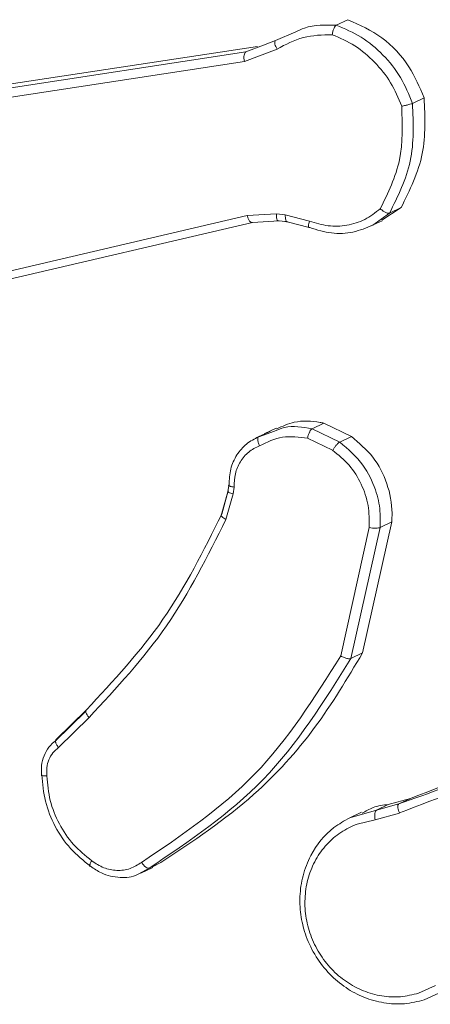
# Model space of a CAD drawing. Units: millimetres. Extents: x -4534 to 4839, y -3372 to 3197.
# Drawn here: x 232 to 242, y 2744 to 2768 of the extents above; entities that cross this region are included whole.
import ezdxf

# ---------------------------------------------------------------- set-up
doc = ezdxf.new("R2010")
doc.units = ezdxf.units.MM
doc.layers.add('Toestel 2D', color=7, linetype='Continuous', lineweight=20)
doc.layers.add('VP-EQ', color=7, linetype='Continuous', true_color=0x8a3492)

# ---------------------------------------------------------------- blocks, each defined once
blk = doc.blocks.new('wd1423-1')
at = {"layer": 'VP-EQ', "color": 0, "linetype": 'Continuous', "lineweight": 18}
for p, q in [((2178.0916, 1533.528), (2178.0641, 1533.5149)), ((2177.9213, 1533.4787), (2177.9687, 1533.4993)), ((2177.8933, 1533.4681), (2177.9213, 1533.4787)), ((2176.7237, 1533.2797), (2177.8511, 1533.4521)), ((2176.7513, 1533.2929), (2177.8787, 1533.4652)), ((2177.8479, 1533.4297), (2177.9248, 1533.4589)), ((2177.8511, 1533.4521), (2177.8933, 1533.4681)), ((2176.7202, 1533.2574), (2177.8479, 1533.4297)), ((2178.2708, 1533.3438), (2178.2434, 1533.3307)), ((2178.2164, 1533.0856), (2178.1712, 1533.0558)), ((2178.2164, 1533.0856), (2178.1892, 1533.0725)), ((2177.8547, 1533.067), (2176.4343, 1532.7354)), ((2177.9232, 1533.071), (2177.8547, 1533.067)), ((2177.9443, 1533.0686), (2177.9232, 1533.071)), ((2178.001, 1533.0541), (2177.9443, 1533.0686)), ((2178.1892, 1533.0725), (2178.1498, 1533.0444)), ((2177.8669, 1533.0506), (2176.4462, 1532.719)), ((2177.9295, 1533.0542), (2177.8669, 1533.0506)), ((2177.9263, 1533.0549), (2177.9473, 1533.0527)), ((2177.9505, 1533.0519), (2177.9295, 1533.0542)), ((2177.9485, 1533.0518), (2178.0003, 1533.0386)), ((2178.0022, 1533.0386), (2178.0004, 1533.0389)), ((2178.1442, 1533.0416), (2178.1718, 1533.0548)), ((2178.0071, 1532.5652), (2178.0346, 1532.5783)), ((2178.0346, 1532.5783), (2178.0997, 1532.5468)), ((2177.9031, 1532.5566), (2177.8752, 1532.5434)), ((2177.8818, 1532.5463), (2177.9188, 1532.5595)), ((2177.9231, 1532.5668), (2177.8949, 1532.5534)), ((2177.9033, 1532.5563), (2177.9093, 1532.5594)), ((2178.0071, 1532.5652), (2178.0723, 1532.5338)), ((2178.0997, 1532.5468), (2178.0723, 1532.5338)), ((2177.9966, 1532.543), (2178.0556, 1532.5144)), ((2177.8113, 1532.4314), (2177.8092, 1532.4167)), ((2177.8114, 1532.4328), (2177.8114, 1532.4324)), ((2177.8093, 1532.4167), (2177.7934, 1532.3611)), ((2177.7946, 1532.3638), (2177.8101, 1532.4189)), ((2177.8216, 1532.412), (2177.8046, 1532.3516)), ((2177.8238, 1532.4279), (2177.8216, 1532.412)), ((2178.1946, 1532.3457), (2178.126, 1532.0373)), ((2178.1946, 1532.3457), (2178.1673, 1532.3326)), ((2178.1416, 1532.3323), (2178.0746, 1532.0304)), ((2178.1673, 1532.3326), (2178.0987, 1532.0242)), ((2178.126, 1532.0373), (2178.0987, 1532.0242)), ((2177.4748, 1531.9007), (2177.4031, 1531.8299)), ((2177.4057, 1531.8336), (2177.4765, 1531.9036)), ((2177.4109, 1531.8148), (2177.4826, 1531.8855)), ((2178.1865, 1531.6808), (2178.2387, 1531.695)), ((2178.2387, 1531.695), (2178.2113, 1531.6819)), ((2178.0957, 1531.6494), (2178.1591, 1531.6677)), ((2178.1591, 1531.6677), (2178.2113, 1531.6819)), ((2178.1591, 1531.6677), (2178.1865, 1531.6808)), ((2178.1238, 1531.6628), (2178.096, 1531.6495)), ((2178.1132, 1531.6347), (2178.1554, 1531.6449)), ((2178.1554, 1531.6449), (2178.2126, 1531.6605)), ((2177.6241, 1531.5308), (2177.6001, 1531.5177)), ((2177.6044, 1531.519), (2177.633, 1531.5326)), ((2177.6514, 1531.5438), (2177.6241, 1531.5308)), ((2177.6514, 1531.5438), (2177.6322, 1531.5341)), ((2178.2971, 1531.2545), (2178.2577, 1531.2365)), ((2178.3141, 1531.2406), (2178.2711, 1531.2208))]:
    blk.add_line(p, q, dxfattribs=at)
for points, knots in [([(2178.0916, 1533.528), (2178.1192, 1533.5155), (2178.1744, 1533.4904), (2178.2371, 1533.423), (2178.2601, 1533.369), (2178.2708, 1533.3438)], [0, 0, 0, 0, 0.348355, 0.696852, 1, 1, 1, 1]), ([(2177.9687, 1533.4993), (2177.9755, 1533.5026), (2178.0049, 1533.5166), (2178.0384, 1533.5156), (2178.0641, 1533.5149)], [0, 0, 0, 0, 0.234166, 1, 1, 1, 1]), ([(2178.0641, 1533.5149), (2178.0632, 1533.5143), (2178.0615, 1533.5131), (2178.0593, 1533.5091), (2178.0576, 1533.5049), (2178.0563, 1533.5011), (2178.0553, 1533.4969), (2178.0548, 1533.494), (2178.0546, 1533.4926)], [0, 0, 0, 0, 0.215491, 0.453082, 0.581802, 0.714757, 0.85545, 1, 1, 1, 1]), ([(2178.0641, 1533.5149), (2178.0841, 1533.5065), (2178.1241, 1533.4898), (2178.1754, 1533.4465), (2178.2178, 1533.3935), (2178.2349, 1533.3517), (2178.2434, 1533.3307)], [0, 0, 0, 0, 0.250034, 0.500174, 0.750174, 1, 1, 1, 1]), ([(2177.9213, 1533.4787), (2177.9206, 1533.4779), (2177.919, 1533.4763), (2177.9195, 1533.4709), (2177.9215, 1533.4648), (2177.9237, 1533.4609), (2177.9248, 1533.4589)], [0, 0, 0, 0, 0.280151, 0.55876, 0.780176, 1, 1, 1, 1]), ([(2177.9248, 1533.4589), (2177.945, 1533.4696), (2177.9854, 1533.491), (2178.0315, 1533.4921), (2178.0546, 1533.4926)], [0, 0, 0, 0, 0.499857, 1, 1, 1, 1]), ([(2178.0546, 1533.4926), (2178.0728, 1533.4847), (2178.109, 1533.4689), (2178.1555, 1533.4292), (2178.1942, 1533.3812), (2178.2101, 1533.3432), (2178.2181, 1533.3243)], [0, 0, 0, 0, 0.249948, 0.500118, 0.750296, 1, 1, 1, 1]), ([(2177.8511, 1533.4521), (2177.8503, 1533.4514), (2177.8486, 1533.4499), (2177.8472, 1533.4445), (2177.8468, 1533.4375), (2177.8475, 1533.4323), (2177.8479, 1533.4297)], [0, 0, 0, 0, 0.250319, 0.500046, 0.749082, 1, 1, 1, 1]), ([(2178.2708, 1533.3438), (2178.2727, 1533.2993), (2178.2768, 1533.207), (2178.237, 1533.127), (2178.2164, 1533.0856)], [0, 0, 0, 0, 0.481986, 1, 1, 1, 1]), ([(2178.2181, 1533.3243), (2178.2196, 1533.2812), (2178.2226, 1533.1951), (2178.1858, 1533.1204), (2178.1675, 1533.0831)], [0, 0, 0, 0, 0.500129, 1, 1, 1, 1]), ([(2178.2434, 1533.3307), (2178.2453, 1533.2846), (2178.2491, 1533.1921), (2178.2091, 1533.1124), (2178.1892, 1533.0725)], [0, 0, 0, 0, 0.499892, 1, 1, 1, 1]), ([(2178.2434, 1533.3307), (2178.2424, 1533.3304), (2178.2403, 1533.3296), (2178.2355, 1533.3283), (2178.2308, 1533.327), (2178.2267, 1533.3261), (2178.2224, 1533.3251), (2178.2195, 1533.3245), (2178.2181, 1533.3243)], [0, 0, 0, 0, 0.211509, 0.448114, 0.576333, 0.711049, 0.852418, 1, 1, 1, 1]), ([(2178.1675, 1533.0831), (2178.1558, 1533.0739), (2178.1323, 1533.0556), (2178.0896, 1533.0424), (2178.0446, 1533.0404), (2178.0155, 1533.0495), (2178.001, 1533.0541)], [0, 0, 0, 0, 0.2500215, 0.5000585, 0.7499957, 1, 1, 1, 1]), ([(2178.1892, 1533.0725), (2178.1882, 1533.0723), (2178.1862, 1533.072), (2178.1818, 1533.0733), (2178.1778, 1533.0754), (2178.1743, 1533.0775), (2178.1708, 1533.0801), (2178.1686, 1533.0821), (2178.1675, 1533.0831)], [0, 0, 0, 0, 0.219006, 0.457763, 0.585612, 0.71847, 0.856696, 1, 1, 1, 1]), ([(2177.8669, 1533.0506), (2177.8659, 1533.0504), (2177.8639, 1533.0502), (2177.8603, 1533.0536), (2177.857, 1533.0594), (2177.8554, 1533.0645), (2177.8547, 1533.067)], [0, 0, 0, 0, 0.250102, 0.499507, 0.750194, 1, 1, 1, 1]), ([(2177.9295, 1533.0542), (2177.9284, 1533.0541), (2177.9264, 1533.054), (2177.9243, 1533.0582), (2177.9232, 1533.0642), (2177.9232, 1533.0687), (2177.9232, 1533.071)], [0, 0, 0, 0, 0.279708, 0.558372, 0.778942, 1, 1, 1, 1]), ([(2177.9505, 1533.0519), (2177.9495, 1533.0518), (2177.9474, 1533.0515), (2177.9453, 1533.0559), (2177.9442, 1533.0619), (2177.9442, 1533.0663), (2177.9443, 1533.0686)], [0, 0, 0, 0, 0.279951, 0.560493, 0.781397, 1, 1, 1, 1]), ([(2178.0004, 1533.0389), (2178.0002, 1533.039), (2177.9991, 1533.0391), (2177.9987, 1533.0423), (2177.9992, 1533.0478), (2178.0004, 1533.052), (2178.001, 1533.0541)], [0, 0, 0, 0, 0.096744, 0.446145, 0.723402, 1, 1, 1, 1]), ([(2178.1498, 1533.0444), (2178.1347, 1533.0381), (2178.104, 1533.0254), (2178.0523, 1533.023), (2178.019, 1533.0334), (2178.0022, 1533.0386)], [0, 0, 0, 0, 0.3271402, 0.6605014, 1, 1, 1, 1]), ([(2177.9188, 1532.5595), (2177.9265, 1532.5627), (2177.9541, 1532.5743), (2177.9849, 1532.569), (2178.0071, 1532.5652)], [0, 0, 0, 0, 0.27901, 1, 1, 1, 1]), ([(2177.9238, 1532.5649), (2177.9374, 1532.5709), (2177.9693, 1532.5852), (2178.0089, 1532.5839), (2178.0317, 1532.5789), (2178.0346, 1532.5783)], [0, 0, 0, 0, 0.393084, 0.924243, 1, 1, 1, 1]), ([(2177.812, 1532.4331), (2177.8126, 1532.4457), (2177.8138, 1532.4708), (2177.8291, 1532.5041), (2177.8517, 1532.5309), (2177.8718, 1532.5412), (2177.8818, 1532.5463)], [0, 0, 0, 0, 0.257747, 0.510776, 0.757949, 1, 1, 1, 1]), ([(2177.8818, 1532.5463), (2177.8811, 1532.5456), (2177.8796, 1532.5443), (2177.8793, 1532.5405), (2177.8797, 1532.5364), (2177.8806, 1532.5329), (2177.8819, 1532.5291), (2177.883, 1532.5266), (2177.8836, 1532.5253)], [0, 0, 0, 0, 0.226866, 0.467787, 0.594979, 0.727714, 0.861332, 1, 1, 1, 1]), ([(2177.9966, 1532.543), (2177.9767, 1532.5455), (2177.9369, 1532.5506), (2177.9014, 1532.5337), (2177.8836, 1532.5253)], [0, 0, 0, 0, 0.50006, 1, 1, 1, 1]), ([(2177.9966, 1532.543), (2177.9969, 1532.5444), (2177.9975, 1532.5473), (2177.9987, 1532.5514), (2178, 1532.5551), (2178.002, 1532.5593), (2178.0045, 1532.5633), (2178.0063, 1532.5646), (2178.0071, 1532.5652)], [0, 0, 0, 0, 0.142172, 0.279911, 0.41222, 0.537804, 0.777687, 1, 1, 1, 1]), ([(2178.0997, 1532.5468), (2178.1176, 1532.5317), (2178.1533, 1532.5014), (2178.1863, 1532.4367), (2178.1964, 1532.3827), (2178.1949, 1532.3526), (2178.1946, 1532.3457)], [0, 0, 0, 0, 0.303364, 0.606565, 0.909423, 1, 1, 1, 1]), ([(2177.8836, 1532.5253), (2177.8747, 1532.5208), (2177.857, 1532.5119), (2177.8374, 1532.4884), (2177.8249, 1532.4597), (2177.8242, 1532.4385), (2177.8238, 1532.4279)], [0, 0, 0, 0, 0.250037, 0.499838, 0.749782, 1, 1, 1, 1]), ([(2178.0723, 1532.5338), (2178.0711, 1532.533), (2178.0687, 1532.5314), (2178.0638, 1532.5261), (2178.0592, 1532.5202), (2178.0568, 1532.5163), (2178.0556, 1532.5144)], [0, 0, 0, 0, 0.280546, 0.559096, 0.778568, 1, 1, 1, 1]), ([(2178.0723, 1532.5338), (2178.092, 1532.5168), (2178.128, 1532.4858), (2178.1569, 1532.4259), (2178.1684, 1532.3751), (2178.1676, 1532.3453), (2178.1673, 1532.3326)], [0, 0, 0, 0, 0.334706, 0.613033, 0.834806, 1, 1, 1, 1]), ([(2178.0556, 1532.5144), (2178.0691, 1532.5034), (2178.0961, 1532.4813), (2178.1244, 1532.4357), (2178.1416, 1532.3848), (2178.1416, 1532.3498), (2178.1416, 1532.3323)], [0, 0, 0, 0, 0.249982, 0.500193, 0.750215, 1, 1, 1, 1]), ([(2177.812, 1532.4331), (2177.8115, 1532.4327), (2177.8103, 1532.4318), (2177.8117, 1532.4306), (2177.8141, 1532.4297), (2177.8167, 1532.429), (2177.8199, 1532.4283), (2177.8225, 1532.428), (2177.8238, 1532.4279)], [0, 0, 0, 0, 0.227616, 0.469744, 0.596229, 0.726806, 0.861694, 1, 1, 1, 1]), ([(2177.8101, 1532.4189), (2177.8092, 1532.4184), (2177.8082, 1532.4178), (2177.8093, 1532.4169), (2177.8095, 1532.4167)], [0, 0, 0, 0, 0.818214, 1, 1, 1, 1]), ([(2177.8095, 1532.4167), (2177.81, 1532.4162), (2177.811, 1532.4152), (2177.8156, 1532.4133), (2177.8196, 1532.4124), (2177.8216, 1532.412)], [0, 0, 0, 0, 0.330261, 0.665774, 1, 1, 1, 1]), ([(2177.4765, 1531.9036), (2177.54, 1531.9717), (2177.6671, 1532.1081), (2177.7521, 1532.2786), (2177.7946, 1532.3638)], [0, 0, 0, 0, 0.499992, 1, 1, 1, 1]), ([(2177.7938, 1532.3625), (2177.7935, 1532.3623), (2177.793, 1532.362), (2177.7935, 1532.3613), (2177.7936, 1532.3611)], [0, 0, 0, 0, 0.760852, 1, 1, 1, 1]), ([(2177.7936, 1532.3611), (2177.794, 1532.3602), (2177.7948, 1532.3583), (2177.7991, 1532.3548), (2177.8028, 1532.3527), (2177.8046, 1532.3516)], [0, 0, 0, 0, 0.356741, 0.678323, 1, 1, 1, 1]), ([(2177.4826, 1531.8855), (2177.5469, 1531.9546), (2177.6755, 1532.0927), (2177.7616, 1532.2653), (2177.8046, 1532.3516)], [0, 0, 0, 0, 0.500016, 1, 1, 1, 1]), ([(2178.1673, 1532.3326), (2178.1661, 1532.3323), (2178.1637, 1532.3316), (2178.1571, 1532.3312), (2178.1493, 1532.3313), (2178.1441, 1532.332), (2178.1416, 1532.3323)], [0, 0, 0, 0, 0.25012, 0.5, 0.750014, 1, 1, 1, 1]), ([(2178.126, 1532.0373), (2178.0901, 1531.9773), (2178.0175, 1531.8558), (2177.8608, 1531.6831), (2177.727, 1531.5941), (2177.6514, 1531.5438)], [0, 0, 0, 0, 0.298063, 0.603826, 1, 1, 1, 1]), ([(2178.0746, 1532.0304), (2178.0127, 1531.932), (2177.8887, 1531.7352), (2177.7004, 1531.608), (2177.6063, 1531.5444)], [0, 0, 0, 0, 0.49995, 1, 1, 1, 1]), ([(2178.0987, 1532.0242), (2178.0354, 1531.9233), (2177.91, 1531.7234), (2177.7188, 1531.5946), (2177.6241, 1531.5308)], [0, 0, 0, 0, 0.50466, 1, 1, 1, 1]), ([(2178.0987, 1532.0242), (2178.0978, 1532.0239), (2178.0958, 1532.0234), (2178.0914, 1532.024), (2178.0869, 1532.0251), (2178.083, 1532.0265), (2178.0787, 1532.0282), (2178.076, 1532.0297), (2178.0746, 1532.0304)], [0, 0, 0, 0, 0.202367, 0.436179, 0.564725, 0.70184, 0.846461, 1, 1, 1, 1]), ([(2177.4765, 1531.9036), (2177.4758, 1531.9029), (2177.4744, 1531.9015), (2177.4751, 1531.8971), (2177.4778, 1531.8915), (2177.481, 1531.8875), (2177.4826, 1531.8855)], [0, 0, 0, 0, 0.250699, 0.499999, 0.749065, 1, 1, 1, 1]), ([(2177.405, 1531.8317), (2177.3991, 1531.8266), (2177.3875, 1531.8164), (2177.3761, 1531.7956), (2177.3698, 1531.7724), (2177.3707, 1531.7562), (2177.3712, 1531.7481)], [0, 0, 0, 0, 0.251723, 0.502336, 0.751613, 1, 1, 1, 1]), ([(2177.4057, 1531.8336), (2177.405, 1531.833), (2177.4037, 1531.8318), (2177.4038, 1531.8285), (2177.4048, 1531.825), (2177.4062, 1531.8218), (2177.4082, 1531.8184), (2177.41, 1531.816), (2177.4109, 1531.8148)], [0, 0, 0, 0, 0.213268, 0.450353, 0.578031, 0.712916, 0.853403, 1, 1, 1, 1]), ([(2178.2113, 1531.6819), (2178.3546, 1531.7338), (2178.641, 1531.8375), (2178.9507, 1531.822), (2179.1056, 1531.8143)], [0, 0, 0, 0, 0.500007, 1, 1, 1, 1]), ([(2178.2387, 1531.695), (2178.3315, 1531.7311), (2178.5197, 1531.8045), (2178.7225, 1531.8256), (2178.8253, 1531.8363)], [0, 0, 0, 0, 0.4930104, 1, 1, 1, 1]), ([(2177.3834, 1531.7478), (2177.3831, 1531.7544), (2177.3824, 1531.7675), (2177.3876, 1531.7862), (2177.3969, 1531.8028), (2177.4062, 1531.8108), (2177.4109, 1531.8148)], [0, 0, 0, 0, 0.250581, 0.500536, 0.749779, 1, 1, 1, 1]), ([(2178.2125, 1531.6607), (2178.3053, 1531.6967), (2178.4911, 1531.7687), (2178.6911, 1531.7897), (2178.791, 1531.8002)], [0, 0, 0, 0, 0.499983, 1, 1, 1, 1]), ([(2177.3718, 1531.7508), (2177.3712, 1531.7504), (2177.3701, 1531.7496), (2177.3719, 1531.7487), (2177.3763, 1531.7479), (2177.3811, 1531.7479), (2177.3834, 1531.7478)], [0, 0, 0, 0, 0.242142, 0.489491, 0.741615, 1, 1, 1, 1]), ([(2177.4861, 1531.5354), (2177.4698, 1531.5485), (2177.4372, 1531.5748), (2177.4015, 1531.6281), (2177.3772, 1531.6878), (2177.3736, 1531.7298), (2177.3718, 1531.7508)], [0, 0, 0, 0, 0.25014, 0.500121, 0.750032, 1, 1, 1, 1]), ([(2177.4891, 1531.548), (2177.4741, 1531.5603), (2177.444, 1531.5847), (2177.4114, 1531.6344), (2177.3886, 1531.6895), (2177.3852, 1531.7284), (2177.3834, 1531.7478)], [0, 0, 0, 0, 0.249832, 0.500013, 0.750113, 1, 1, 1, 1]), ([(2178.1253, 1531.66), (2178.1336, 1531.665), (2178.1524, 1531.6763), (2178.1743, 1531.6792), (2178.1865, 1531.6808)], [0, 0, 0, 0, 0.444074, 1, 1, 1, 1]), ([(2178.1554, 1531.6449), (2178.1551, 1531.6475), (2178.1545, 1531.6528), (2178.155, 1531.66), (2178.1566, 1531.6655), (2178.1583, 1531.667), (2178.1591, 1531.6677)], [0, 0, 0, 0, 0.249938, 0.50012, 0.749432, 1, 1, 1, 1]), ([(2178.2113, 1531.6819), (2178.2105, 1531.6811), (2178.2088, 1531.6795), (2178.2087, 1531.6737), (2178.2099, 1531.667), (2178.2116, 1531.6628), (2178.2125, 1531.6607)], [0, 0, 0, 0, 0.278906, 0.558107, 0.780322, 1, 1, 1, 1]), ([(2178.2711, 1531.2208), (2178.2556, 1531.217), (2178.2247, 1531.2094), (2178.1761, 1531.2123), (2178.1292, 1531.2251), (2178.0858, 1531.2484), (2178.0473, 1531.2807), (2178.0151, 1531.3218), (2177.9926, 1531.3677), (2177.9801, 1531.4161), (2177.9771, 1531.4647), (2177.9844, 1531.5143), (2178.007, 1531.5727), (2178.0458, 1531.6211), (2178.083, 1531.6422), (2178.0957, 1531.6494)], [0, 0, 0, 0, 0.073555, 0.147102, 0.220622, 0.291236, 0.363822, 0.438339, 0.514756, 0.582072, 0.652359, 0.725415, 0.801343, 0.93218, 1, 1, 1, 1]), ([(2178.2577, 1531.2365), (2178.2436, 1531.233), (2178.2154, 1531.226), (2178.1709, 1531.2286), (2178.1276, 1531.2405), (2178.0871, 1531.2623), (2178.0518, 1531.2926), (2178.023, 1531.3299), (2178.0025, 1531.3725), (2177.991, 1531.4182), (2177.9893, 1531.4648), (2177.9973, 1531.51), (2178.0146, 1531.5518), (2178.0406, 1531.5877), (2178.0736, 1531.6169), (2178.1, 1531.6288), (2178.1132, 1531.6347)], [0, 0, 0, 0, 0.071448, 0.142855, 0.214309, 0.285716, 0.357158, 0.428581, 0.500061, 0.571468, 0.642932, 0.714274, 0.785775, 0.857206, 0.928565, 1, 1, 1, 1]), ([(2177.4861, 1531.5354), (2177.4854, 1531.5352), (2177.4839, 1531.5348), (2177.4837, 1531.5367), (2177.4844, 1531.5392), (2177.4855, 1531.5416), (2177.487, 1531.5447), (2177.4884, 1531.5469), (2177.4891, 1531.548)], [0, 0, 0, 0, 0.222701, 0.463706, 0.591115, 0.721591, 0.860008, 1, 1, 1, 1]), ([(2177.6001, 1531.5177), (2177.5989, 1531.517), (2177.5858, 1531.5095), (2177.5545, 1531.5073), (2177.5157, 1531.5151), (2177.4944, 1531.5297), (2177.4861, 1531.5354)], [0, 0, 0, 0, 0.037013, 0.384034, 0.758648, 1, 1, 1, 1]), ([(2177.6063, 1531.5444), (2177.5975, 1531.5389), (2177.5799, 1531.5279), (2177.5484, 1531.524), (2177.5166, 1531.5299), (2177.4983, 1531.542), (2177.4891, 1531.548)], [0, 0, 0, 0, 0.250062, 0.49998, 0.749898, 1, 1, 1, 1]), ([(2177.6241, 1531.5308), (2177.6231, 1531.5306), (2177.6211, 1531.5302), (2177.6173, 1531.5322), (2177.614, 1531.535), (2177.6113, 1531.5377), (2177.6087, 1531.5409), (2177.6071, 1531.5432), (2177.6063, 1531.5444)], [0, 0, 0, 0, 0.228636, 0.470761, 0.597807, 0.728706, 0.862765, 1, 1, 1, 1])]:
    blk.add_open_spline(points, degree=3, knots=knots, dxfattribs=at)
blk = doc.blocks.new('VPL-03-WD1423-1')
at = {"layer": 'Toestel 2D', "xscale": 10, "yscale": 10, "zscale": 10}
blk.add_blockref('wd1423-1', (-21540.957, -12567.697), dxfattribs=at)
blk = doc.blocks.new('VPL-18-RC1423')
blk.add_blockref('VPL-03-WD1423-1', (0, 0))

msp = doc.modelspace()

# ---------------------------------------------------------------- block references
msp.add_blockref('VPL-18-RC1423', (0, 0))

doc.saveas('drawing.dxf')
